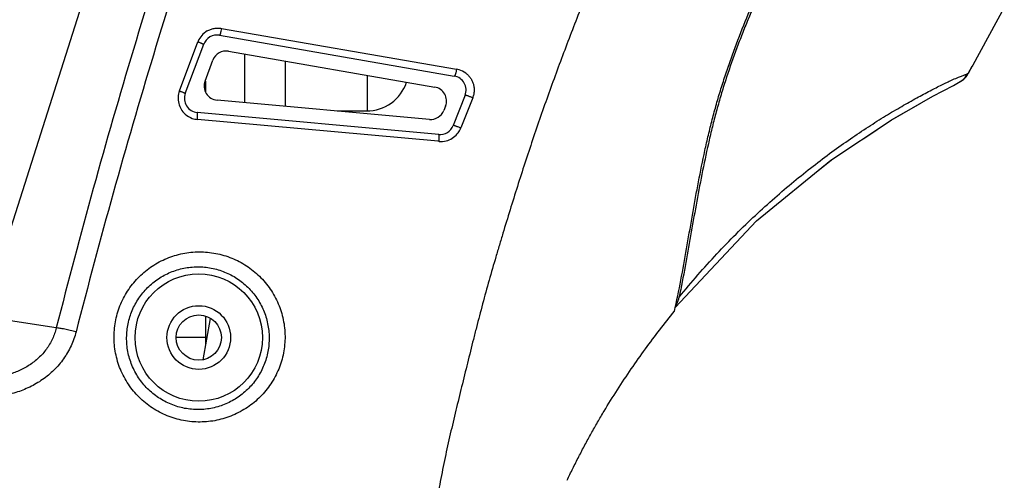
# Model space of a CAD drawing. Units: inches. Extents: x 2434 to 4730, y -368 to 1608.
# Drawn here: x 3173 to 3242, y 1197 to 1229 of the extents above; entities that cross this region are included whole.
import ezdxf

# ---------------------------------------------------------------- set-up
doc = ezdxf.new("R2010")
doc.units = ezdxf.units.IN
doc.header["$LTSCALE"] = 0.64311
doc.header["$MEASUREMENT"] = 0
doc.layers.get('0').update_dxf_attribs({"linetype": 'CONTINUOUS'})
doc.layers.add('02___PRT_ALL_AXES', color=7, linetype='CONTINUOUS')

msp = doc.modelspace()

# ---------------------------------------------------------------- linework, layer by layer
at = {"color": 7, "linetype": 'Continuous'}
for p, q in [((3170.133, 1208.484), (3182.377, 1246.94)), ((3242.303, 1230.328), (3240.08, 1226.257)), ((3187.012, 1228.846), (3203.614, 1225.972)), ((3186.866, 1228.36), (3203.456, 1225.484)), ((3184.044, 1224.435), (3185.351, 1227.898)), ((3184.453, 1224.256), (3185.759, 1227.727)), ((3187.511, 1227.234), (3202.076, 1224.708)), ((3188.634, 1227.039), (3188.634, 1223.609)), ((3185.852, 1225.133), (3186.404, 1226.6)), ((3191.521, 1226.538), (3191.521, 1223.347)), ((3239.759, 1225.669), (3240.042, 1226.187)), ((3240.041, 1226.186), (3239.921, 1225.965)), ((3240.08, 1226.257), (3240.041, 1226.186)), ((3197.295, 1225.537), (3197.295, 1223.015)), ((3239.327, 1225.177), (3239.602, 1225.437)), ((3239.525, 1225.349), (3239.655, 1225.504)), ((3239.602, 1225.437), (3239.759, 1225.669)), ((3239.722, 1225.652), (3239.759, 1225.669)), ((3239.921, 1225.965), (3239.759, 1225.669)), ((3239.759, 1225.669), (3239.759, 1225.669)), ((3185.908, 1224.333), (3185.908, 1225.133)), ((3239.23, 1225.111), (3239.384, 1225.22)), ((3239.384, 1225.22), (3239.525, 1225.349)), ((3204.216, 1224.132), (3203.373, 1221.99)), ((3201.696, 1222.424), (3186.697, 1223.785)), ((3202.836, 1223.357), (3202.717, 1223.054)), ((3204.755, 1223.95), (3203.912, 1221.814)), ((3202.352, 1221.361), (3185.299, 1222.908)), ((3202.308, 1220.878), (3185.314, 1222.417)), ((3202.38, 1220.872), (3202.308, 1220.878)), ((3228.924, 1218.62), (3230.068, 1219.553)), ((3219.006, 1208.873), (3219.032, 1208.989)), ((3219.032, 1208.989), (3219.065, 1209.141)), ((3175.347, 1207.695), (3170.133, 1208.484)), ((3185.714, 1205.45), (3186.245, 1208.369)), ((3185.908, 1206.515), (3185.908, 1208.51)), ((3185.908, 1207.015), (3183.808, 1207.015))]:
    msp.add_line(p, q, dxfattribs=at)
at = {"color": 3, "linetype": 'Continuous'}
msp.add_line((3195.184, 1223.015), (3197.249, 1223.015), dxfattribs=at)
at = {"color": 7, "linetype": 'Continuous'}
for points in [[(3219.056, 1209.143), (3224.808, 1215.261), (3230.057, 1219.546), (3234.311, 1222.374), (3237.261, 1224.056), (3238.719, 1224.816), (3239.303, 1225.168)], [(3239.111, 1225.045), (3239.121, 1225.05), (3239.23, 1225.111)], [(3232.37, 1221.083), (3234.326, 1222.383), (3236.407, 1223.57)]]:
    msp.add_lwpolyline(points, dxfattribs=at)
msp.add_circle((3185.408, 1207.015), 4.5, dxfattribs=at)
for centre, radius, start, end in [((3186.757, 1227.366), 1.504, 139.4499, 156.95043), ((3186.754, 1227.367), 1.501, 120.069, 139.39438), ((3186.695, 1227.375), 1, 80.16292, 159.38191), ((3186.725, 1227.38), 1.469, 156.9744, 159.33516), ((3187.34, 1226.248), 1, 80.16292, 159.38191), ((3203.285, 1224.498), 1, 338.52093, 80.16292), ((3203.357, 1224.487), 1.507, 73.23377, 80.176), ((3203.358, 1224.49), 1.504, 52.44532, 73.23366), ((3238.443, 1226.388), 1.5, 299.86761, 331.36165), ((3238.402, 1226.371), 1.503, 306.8494, 331.42559), ((3186.788, 1224.781), 1, 159.38191, 264.81597), ((3201.905, 1223.723), 1, 338.52093, 80.16292), ((3185.441, 1223.908), 1.493, 159.32798, 193.78899), ((3185.389, 1223.904), 1, 159.38191, 264.81597), ((3185.444, 1223.909), 1.496, 193.80121, 228.24103), ((3185.448, 1223.913), 1.502, 228.23193, 250.62806), ((3201.786, 1223.42), 1, 264.81597, 338.52093), ((3185.449, 1223.916), 1.505, 250.62376, 264.8285), ((3202.442, 1222.357), 1, 264.81597, 338.52093), ((3202.517, 1222.367), 1.501, 283.84858, 319.91117), ((3202.515, 1222.368), 1.504, 319.96732, 333.63444), ((3202.537, 1222.357), 1.479, 333.634, 338.46269), ((3202.515, 1222.38), 1.514, 264.88009, 283.8172), ((3217.368, 1210.267), 2.007, 328.81066, 334.31408), ((3217.313, 1210.294), 2.068, 334.31672, 348.23828)]:
    msp.add_arc(centre, radius, start, end, dxfattribs=at)
at = {"color": 3, "linetype": 'Continuous'}
msp.add_arc((3197.249, 1226.015), 3, 270, 341.15207, dxfattribs=at)
at = {"color": 7, "linetype": 'Continuous'}
for points, start_tangent, end_tangent in [([(3220.479, 1248.181), (3217.416, 1241.942), (3215.965, 1238.781), (3214.57, 1235.594), (3213.232, 1232.383), (3211.95, 1229.15), (3210.722, 1225.897), (3209.551, 1222.626), (3208.989, 1220.983), (3208.442, 1219.336), (3207.911, 1217.685), (3207.393, 1216.031), (3206.888, 1214.375), (3206.64, 1213.546), (3206.394, 1212.716), (3205.914, 1211.056), (3205.454, 1209.391), (3205.016, 1207.722), (3204.804, 1206.886), (3204.595, 1206.051), (3204.387, 1205.215), (3204.18, 1204.38), (3203.974, 1203.545), (3203.769, 1202.711), (3203.369, 1201.042), (3203.174, 1200.207), (3202.985, 1199.371), (3202.63, 1197.696), (3202.318, 1196.015)], (-0.455638, -0.890165), (-0.167109, -0.985938)), ([(3187.101, 1246.82), (3183.842, 1237.128), (3180.792, 1227.364), (3177.959, 1217.547), (3175.347, 1207.695)], (-0.328973, -0.944339), (-0.245712, -0.969343)), ([(3188.504, 1246.295), (3185.25, 1236.664), (3182.201, 1226.962), (3179.363, 1217.208), (3176.74, 1207.421)], (-0.330127, -0.943937), (-0.248525, -0.968626)), ([(3219.065, 1209.141), (3219.511, 1211.349), (3219.911, 1213.567), (3220.298, 1215.789), (3220.496, 1216.899), (3220.703, 1218.008), (3221.155, 1220.218), (3221.405, 1221.316), (3221.676, 1222.408), (3221.971, 1223.494), (3222.291, 1224.573), (3222.635, 1225.643), (3223.001, 1226.707), (3223.793, 1228.812), (3224.651, 1230.888), (3225.562, 1232.939), (3226.513, 1234.969), (3227.492, 1236.985), (3228.488, 1238.993), (3229.495, 1240.994), (3230.509, 1242.992)], (0.213024, 0.977047), (0.45349, 0.891261)), ([(3230.64, 1242.924), (3228.662, 1239.014), (3227.686, 1237.052), (3226.727, 1235.082), (3225.792, 1233.099), (3224.892, 1231.099), (3224.459, 1230.091), (3224.039, 1229.077), (3223.636, 1228.056), (3223.249, 1227.027), (3222.883, 1225.991), (3222.539, 1224.947), (3222.22, 1223.894), (3221.924, 1222.834), (3221.651, 1221.768), (3221.399, 1220.696), (3220.942, 1218.54), (3220.532, 1216.375), (3220.145, 1214.205), (3219.757, 1212.035), (3219.337, 1209.872)], (-0.453051, -0.891485), (-0.203665, -0.979041)), ([(3186.002, 1228.666), (3186.239, 1228.776), (3186.491, 1228.844), (3186.752, 1228.868), (3187.012, 1228.846)], (0.865477, 0.500949), (0.985359, -0.17049)), ([(3187.012, 1228.846), (3186.975, 1228.657), (3186.954, 1228.572), (3186.934, 1228.498), (3186.924, 1228.466), (3186.914, 1228.438), (3186.904, 1228.414), (3186.896, 1228.394), (3186.887, 1228.379), (3186.879, 1228.368), (3186.876, 1228.364), (3186.872, 1228.362), (3186.866, 1228.36)], (-0.1701, -0.985427), (-0.985298, 0.170847)), ([(3185.351, 1227.898), (3185.433, 1227.867), (3185.512, 1227.836), (3185.583, 1227.807), (3185.615, 1227.794), (3185.644, 1227.782), (3185.671, 1227.771), (3185.694, 1227.761), (3185.714, 1227.752), (3185.731, 1227.744), (3185.743, 1227.738), (3185.752, 1227.733), (3185.758, 1227.729), (3185.759, 1227.728), (3185.759, 1227.727)], (0.934611, -0.355671), (-0.352065, -0.935975)), ([(3203.614, 1225.972), (3203.596, 1225.875), (3203.576, 1225.782), (3203.555, 1225.696), (3203.533, 1225.622), (3203.522, 1225.59), (3203.511, 1225.561), (3203.5, 1225.537), (3203.49, 1225.517), (3203.481, 1225.502), (3203.472, 1225.491), (3203.456, 1225.484)], (-0.168527, -0.985697), (-0.985298, 0.170847)), ([(3204.275, 1225.682), (3204.453, 1225.521), (3204.603, 1225.334), (3204.721, 1225.124), (3204.805, 1224.898), (3204.85, 1224.661), (3204.857, 1224.42), (3204.825, 1224.18), (3204.755, 1223.95)], (0.792714, -0.609594), (-0.367068, -0.930194)), ([(3238.565, 1225.183), (3238.977, 1225.364), (3239.139, 1225.43), (3239.274, 1225.483)], (0.90998, 0.414651), (0.936524, 0.350603)), ([(3239.274, 1225.483), (3239.401, 1225.528), (3239.496, 1225.56), (3239.565, 1225.582), (3239.614, 1225.598), (3239.649, 1225.612), (3239.677, 1225.625), (3239.722, 1225.652)], (0.936524, 0.350603), (0.825994, 0.563679)), ([(3219.337, 1209.872), (3220.657, 1211.433), (3222.001, 1212.92), (3223.359, 1214.325), (3224.724, 1215.645), (3226.087, 1216.881), (3227.444, 1218.037), (3228.794, 1219.118), (3230.128, 1220.125), (3231.436, 1221.053), (3232.704, 1221.901), (3233.918, 1222.665), (3235.062, 1223.344), (3236.12, 1223.94), (3237.073, 1224.449), (3237.897, 1224.866), (3238.253, 1225.037), (3238.565, 1225.183)], (0.633044, 0.774116), (0.90998, 0.414651)), ([(3184.044, 1224.435), (3184.127, 1224.403), (3184.206, 1224.371), (3184.278, 1224.342), (3184.339, 1224.315), (3184.366, 1224.304), (3184.389, 1224.293), (3184.409, 1224.284), (3184.425, 1224.275), (3184.438, 1224.268), (3184.447, 1224.263), (3184.452, 1224.259), (3184.453, 1224.256)], (0.934137, -0.356915), (-0.352137, -0.935948)), ([(3204.755, 1223.95), (3204.657, 1223.989), (3204.559, 1224.026), (3204.466, 1224.06), (3204.383, 1224.089), (3204.347, 1224.101), (3204.314, 1224.112), (3204.286, 1224.12), (3204.262, 1224.127), (3204.243, 1224.131), (3204.228, 1224.134), (3204.223, 1224.134), (3204.219, 1224.134), (3204.217, 1224.133), (3204.216, 1224.132)], (-0.92766, 0.373426), (-0.366161, -0.930551)), ([(3185.314, 1222.417), (3185.326, 1222.604), (3185.328, 1222.689), (3185.327, 1222.763), (3185.326, 1222.795), (3185.324, 1222.824), (3185.321, 1222.848), (3185.318, 1222.869), (3185.314, 1222.885), (3185.309, 1222.897), (3185.307, 1222.902), (3185.304, 1222.905), (3185.299, 1222.908)], (0.087409, 0.996172), (-0.99591, 0.090356)), ([(3203.912, 1221.814), (3203.814, 1221.853), (3203.716, 1221.89), (3203.623, 1221.923), (3203.541, 1221.951), (3203.472, 1221.973), (3203.444, 1221.981), (3203.42, 1221.987), (3203.4, 1221.991), (3203.386, 1221.993), (3203.381, 1221.993), (3203.377, 1221.993), (3203.373, 1221.99)], (-0.927212, 0.374537), (-0.366032, -0.930602)), ([(3202.38, 1220.872), (3202.387, 1220.966), (3202.391, 1221.058), (3202.391, 1221.142), (3202.389, 1221.216), (3202.387, 1221.248), (3202.384, 1221.276), (3202.38, 1221.301), (3202.376, 1221.322), (3202.37, 1221.338), (3202.365, 1221.35), (3202.352, 1221.361)], (0.085812, 0.996311), (-0.99591, 0.090355)), ([(3179.425, 1207.098), (3179.549, 1208.267), (3179.697, 1208.836), (3179.9, 1209.388), (3180.461, 1210.418), (3181.21, 1211.319), (3181.646, 1211.71), (3182.119, 1212.057), (3182.622, 1212.357), (3183.152, 1212.606), (3183.704, 1212.803), (3184.273, 1212.947), (3184.852, 1213.034), (3185.438, 1213.065), (3186.025, 1213.039), (3186.606, 1212.957), (3187.178, 1212.818), (3187.733, 1212.625), (3188.268, 1212.378), (3188.777, 1212.08), (3189.255, 1211.734), (3189.696, 1211.342), (3190.455, 1210.438), (3191.022, 1209.403), (3191.227, 1208.848), (3191.375, 1208.276), (3191.5, 1207.105)], (0.007882, 0.999969), (0.007396, -0.999973)), ([(3180.313, 1207.015), (3180.418, 1207.992), (3180.54, 1208.468), (3180.708, 1208.929), (3181.174, 1209.79), (3181.796, 1210.545), (3182.159, 1210.873), (3182.552, 1211.164), (3182.971, 1211.415), (3183.413, 1211.625), (3183.872, 1211.791), (3184.346, 1211.911), (3184.83, 1211.985), (3185.319, 1212.011), (3185.808, 1211.99), (3186.294, 1211.921), (3186.771, 1211.805), (3187.235, 1211.642), (3187.681, 1211.435), (3188.106, 1211.184), (3188.505, 1210.893), (3188.873, 1210.564), (3189.208, 1210.2), (3189.506, 1209.805), (3189.763, 1209.383), (3189.978, 1208.937), (3190.149, 1208.472), (3190.273, 1207.994), (3190.378, 1207.015)], (0.008751, 0.999962), (0.009584, -0.999954)), ([(3211.43, 1196.942), (3211.624, 1197.35), (3211.826, 1197.764), (3212.037, 1198.184), (3212.252, 1198.605), (3212.686, 1199.43), (3213.125, 1200.235), (3213.573, 1201.029), (3214.032, 1201.81), (3214.978, 1203.331), (3215.957, 1204.798), (3216.956, 1206.208), (3217.971, 1207.564), (3219.006, 1208.873)], (0.425865, 0.904787), (0.63042, 0.776255)), ([(3175.347, 1207.695), (3175.07, 1206.913), (3174.876, 1206.545), (3174.647, 1206.198), (3174.095, 1205.576), (3173.44, 1205.063), (3173.081, 1204.85), (3172.706, 1204.666), (3171.919, 1204.388), (3171.099, 1204.225), (3170.266, 1204.172)], (-0.239882, -0.970802), (-0.999999, 0.00133)), ([(3176.74, 1207.421), (3176.387, 1206.429), (3176.144, 1205.961), (3175.86, 1205.517), (3175.181, 1204.716), (3174.373, 1204.044), (3173.93, 1203.761), (3173.465, 1203.515), (3172.982, 1203.306), (3172.484, 1203.135), (3171.454, 1202.905), (3170.403, 1202.822)], (-0.248658, -0.968591), (-0.99996, -0.00897)), ([(3176.74, 1207.421), (3176.333, 1207.522), (3175.945, 1207.605), (3175.768, 1207.638), (3175.607, 1207.664), (3175.466, 1207.684), (3175.347, 1207.695)], (-0.967252, 0.253818), (-0.997373, 0.072435)), ([(3191.5, 1207.105), (3191.39, 1205.924), (3191.249, 1205.347), (3191.051, 1204.789), (3190.8, 1204.255), (3190.498, 1203.748), (3190.148, 1203.273), (3189.754, 1202.835), (3189.319, 1202.437), (3188.847, 1202.084), (3188.342, 1201.779), (3187.81, 1201.523), (3187.256, 1201.32), (3186.683, 1201.172), (3186.097, 1201.081), (3185.505, 1201.047), (3184.911, 1201.071), (3184.322, 1201.153), (3183.743, 1201.293), (3183.18, 1201.489), (3182.638, 1201.74), (3182.124, 1202.044), (3181.642, 1202.397), (3181.197, 1202.797), (3180.794, 1203.239), (3180.437, 1203.718), (3180.13, 1204.23), (3179.875, 1204.77), (3179.676, 1205.333), (3179.533, 1205.913), (3179.425, 1207.098)], (0.00741, -0.999973), (0.007945, 0.999968)), ([(3190.378, 1207.015), (3190.29, 1206.025), (3190.173, 1205.543), (3190.011, 1205.075), (3189.804, 1204.627), (3189.554, 1204.202), (3189.265, 1203.804), (3188.938, 1203.436), (3188.578, 1203.102), (3188.186, 1202.805), (3187.767, 1202.547), (3187.324, 1202.331), (3186.861, 1202.159), (3186.383, 1202.034), (3185.893, 1201.956), (3185.398, 1201.926), (3184.407, 1202.015), (3183.449, 1202.298), (3182.996, 1202.51), (3182.565, 1202.767), (3182.162, 1203.065), (3181.79, 1203.402), (3181.156, 1204.177), (3180.899, 1204.608), (3180.687, 1205.062), (3180.521, 1205.535), (3180.403, 1206.021), (3180.313, 1207.015)], (0.00959, -0.999954), (0.008784, 0.999961))]:
    msp.add_spline(points, degree=3, dxfattribs=dict(at, start_tangent=start_tangent, end_tangent=end_tangent))
at = {"layer": '02___PRT_ALL_AXES', "color": 7, "linetype": 'Continuous'}
for radius in [2.25, 1.6]:
    msp.add_circle((3185.408, 1207.015), radius, dxfattribs=at)

doc.saveas('drawing.dxf')
